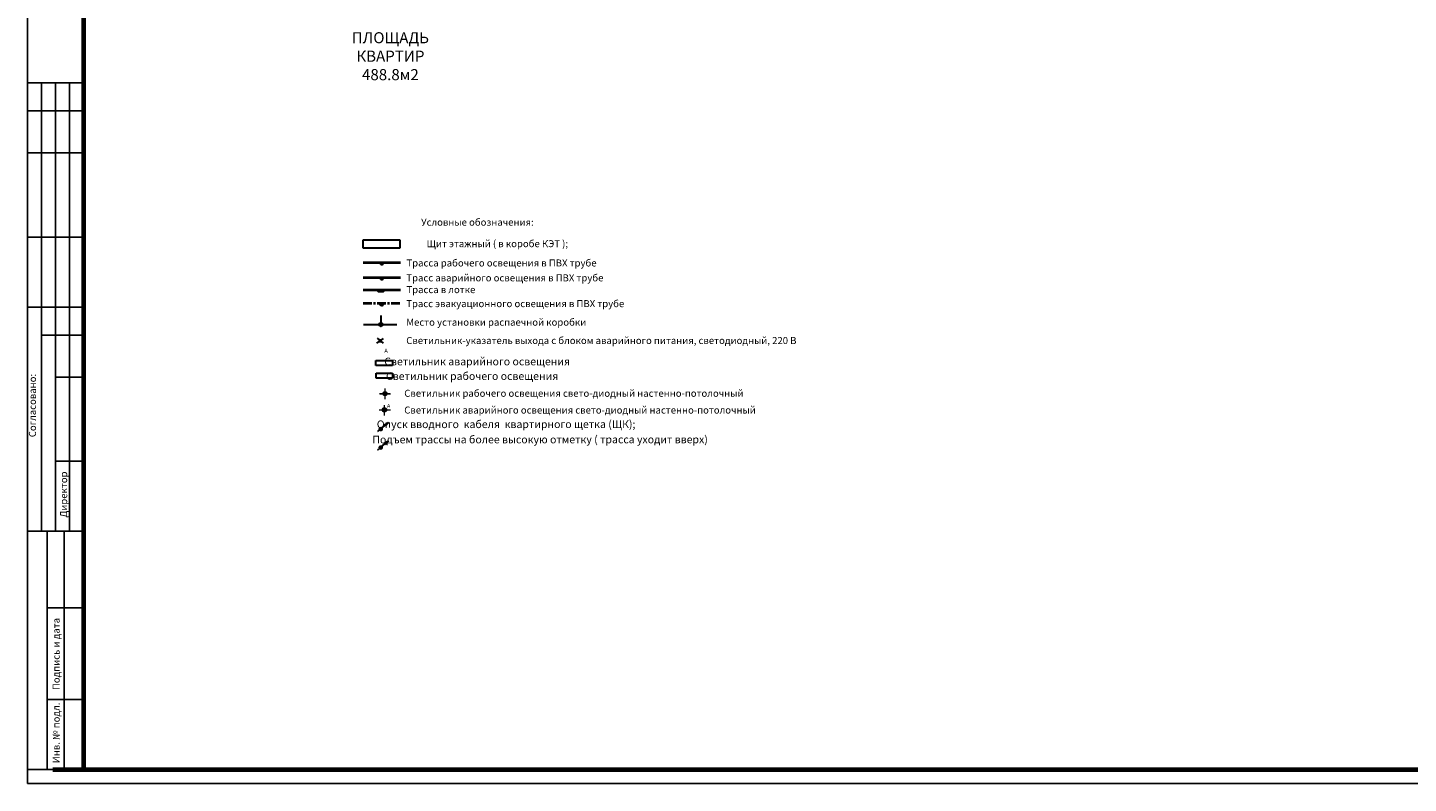
# Model space of a CAD drawing. Units: inches. Extents: x 0 to 2992429, y -642949 to 0.
# Drawn here: x 503424 to 553305, y -538479 to -511169 of the extents above; entities that cross this region are included whole.
import ezdxf

# ---------------------------------------------------------------- set-up
doc = ezdxf.new("R2010")
doc.units = ezdxf.units.IN
doc.header["$LTSCALE"] = 100
doc.header["$MEASUREMENT"] = 0
for name, pattern in [('ACAD_ISO10W100', [18, 12, -3, 0, -3]), ('CONTINOUS', [0]), ('DASHED', [0.75, 0.5, -0.25]), ('осевая', [50.8, 31.75, -6.35, 6.35, -6.35]), ('Штриховая', [564.444447, 282.222223, -282.222223])]:
    doc.linetypes.add(name, pattern=pattern)
doc.layers.add('00_STAMP', color=7, linetype='Continuous')
doc.layers.add('L1', color=7, linetype='Continuous')
for name, color, linetype, lineweight in [('Освещение', 5, 'Continuous', 40), ('Освещение аварийное', 1, 'DASHED', 40), ('Полы', 2, 'Continuous', 15), ('Потолок', 7, 'Continuous', 15), ('Светильники 2х18А', 1, 'Continuous', 30), ('Текст', 7, 'Continuous', 20), ('Текст электрика', 250, 'Continuous', 25), ('штриховка', 7, 'Continuous', 0)]:
    doc.layers.add(name, color=color, linetype=linetype, lineweight=lineweight)
doc.styles.add('1209_01', font='ARIALN.TTF')
doc.styles.add('GOST 2.304', font='CS_Gost2304.shx')
doc.styles.add('Черт 300(сж 0.8)', font='simplex.shx', dxfattribs={"width": 0.6, "oblique": 15})

# ---------------------------------------------------------------- blocks, each defined once
blk = doc.blocks.new('gaa')
at = {"layer": 'Светильники 2х18А', "linetype": 'Continuous'}
for p, q in [((718996, 377814), (719333, 377425)), ((719295, 377825), (719033, 377414))]:
    blk.add_line(p, q, dxfattribs=at)
at = {"layer": 'Светильники 2х18А', "linetype": 'Continuous', "const_width": 120}
blk.add_lwpolyline([(719105, 377620, 1), (719225, 377620, 1)], format="xyb", close=True, dxfattribs=at)

msp = doc.modelspace()

# ---------------------------------------------------------------- hatches: boundary and pattern name
at = {"lineweight": 30, "transparency": 33554687}
h = msp.add_hatch(color=4, dxfattribs=at)
h.dxf.hatch_style = 1
edge = h.paths.add_edge_path()
edge.add_arc((516184.5, -521897.6), 27.5, 0, 360)
at = {"lineweight": -3, "transparency": 33554687}
h = msp.add_hatch(dxfattribs=at)
h.set_pattern_fill('ANSI31', color=1, scale=0.658619, angle=0.02885)
h.set_pattern_definition([(45.028847153, (206828.67831, -506665.84672), (-0.058243585071, 0.058184965875), [])])
edge = h.paths.add_edge_path()
edge.add_arc((516179.5, -525673.8), 50.4, 0, 360)
edge = h.paths.add_edge_path()
edge.add_arc((516178.3, -525675.4), 50.4, 0, 360)
edge = h.paths.add_edge_path()
edge.add_arc((516180.7, -525679.4), 50.4, 0, 360)
at = {"linetype": 'ByBlock', "transparency": 33554687}
h = msp.add_hatch(dxfattribs=at)
h.set_pattern_fill('ANSI31', color=1, scale=0.658619, angle=0.02885)
h.set_pattern_definition([(45.028847153, (742059.23445, -641207.57332), (-0.058243585071, 0.058184965875), [])])
edge = h.paths.add_edge_path()
edge.add_arc((516179.5, -525673.8), 50.4, 0, 360)
edge = h.paths.add_edge_path()
edge.add_arc((516178.3, -525675.4), 50.4, 0, 360)
edge = h.paths.add_edge_path()
edge.add_arc((516180.7, -525679.4), 50.4, 0, 360)
at = {"lineweight": 30, "transparency": 33554687}
h = msp.add_hatch(color=1, dxfattribs=at)
h.dxf.hatch_style = 1
h.paths.add_polyline_path([(516309.1, -525522.5), (516459.3, -525439.2), (516345.8, -525574.2)])
h = msp.add_hatch(color=4, dxfattribs=at)
h.dxf.hatch_style = 1
h.paths.add_polyline_path([(516309.1, -526189.3), (516459.3, -526105.9), (516345.8, -526240.9)])
at = {"lineweight": -3, "transparency": 33554687}
h = msp.add_hatch(dxfattribs=at)
h.set_pattern_fill('ANSI31', color=4, scale=0.658619, angle=0.02885)
h.set_pattern_definition([(45.028847153, (206828.67831, -507332.61913), (-0.058243585071, 0.058184965875), [])])
edge = h.paths.add_edge_path()
edge.add_arc((516179.5, -526340.6), 50.4, 0, 360)
edge = h.paths.add_edge_path()
edge.add_arc((516178.3, -526342.2), 50.4, 0, 360)
edge = h.paths.add_edge_path()
edge.add_arc((516180.7, -526346.2), 50.4, 0, 360)
at = {"linetype": 'ByBlock', "transparency": 33554687}
h = msp.add_hatch(dxfattribs=at)
h.set_pattern_fill('ANSI31', color=4, scale=0.658619, angle=0.02885)
h.set_pattern_definition([(45.028847153, (742059.23445, -641874.345725), (-0.058243585071, 0.058184965875), [])])
edge = h.paths.add_edge_path()
edge.add_arc((516179.5, -526340.6), 50.4, 0, 360)
edge = h.paths.add_edge_path()
edge.add_arc((516178.3, -526342.2), 50.4, 0, 360)
edge = h.paths.add_edge_path()
edge.add_arc((516180.7, -526346.2), 50.4, 0, 360)
at = {"layer": 'Полы', "linetype": 'Continuous', "ltscale": 100, "transparency": 33554687}
h = msp.add_hatch(color=1, dxfattribs=at)
h.set_gradient(color1=(61, 194, 192), one_color=1, tint=1, name='INVSPHERICAL')
edge = h.paths.add_edge_path()
edge.add_arc((516313.7, -524981.2), 79.3, 0, 360)
h = msp.add_hatch(color=1, dxfattribs=at)
h.paths.add_polyline_path([(516313.7, -524967.2, 0.4142136), (516299.8, -524981.2), (516313.7, -524981.2)])
h.paths.add_polyline_path([(516313.7, -524967.2), (516313.7, -524981.2), (516327.7, -524981.2, 0.4142136)])
h.paths.add_polyline_path([(516327.7, -524981.2), (516313.7, -524981.2), (516313.7, -524995.2, 0.4142136)])
h.paths.add_polyline_path([(516313.7, -524981.2), (516299.8, -524981.2, 0.4142136), (516313.7, -524995.2)])
at = {"layer": 'штриховка', "linetype": 'CONTINOUS', "lineweight": 13, "transparency": 33554687}
h = msp.add_hatch(color=8, dxfattribs=at)
h.paths.add_polyline_path([(516334, -524411.6, 0.2684347), (516345.2, -524405.1), (516334, -524398.6)])
h.paths.add_polyline_path([(516345.2, -524405.1, 0.1311917), (516347, -524398.6), (516334, -524398.6)])
h.paths.add_polyline_path([(516334, -524398.6), (516347, -524398.6, 0.4142136), (516334, -524385.6)])
h.paths.add_polyline_path([(516321, -524398.6), (516334, -524398.6), (516334, -524385.6, 0.4142136)])
h.paths.add_polyline_path([(516334, -524411.6), (516334, -524398.6), (516321, -524398.6, 0.4142136)])

# ---------------------------------------------------------------- linework, layer by layer
at = {"lineweight": 70, "transparency": 33554687}
for p, q in [((505449, -481837.4), (505449, -537972.8)), ((504336.1, -537972.8), (587524.8, -537972.8))]:
    msp.add_line(p, q, dxfattribs=at)
at = {"color": 1, "lineweight": 30, "transparency": 33554687}
for p, q in [((516178.8, -521577.5), (516179, -521891.8)), ((515562.7, -521897.1), (516761.6, -521896.5)), ((516194.1, -525650.4), (516462.2, -525439.7)), ((516309.1, -525522.5), (516459.3, -525439.2)), ((516459.3, -525439.2), (516345.8, -525574.2))]:
    msp.add_line(p, q, dxfattribs=at)
at = {"color": 1, "linetype": 'ByBlock', "transparency": 33554687}
msp.add_line((516147.8, -525699.1), (516068.2, -525766.7), dxfattribs=at)
at = {"color": 4, "lineweight": 30, "transparency": 33554687}
for p, q in [((516194.1, -526317.1), (516462.2, -526106.5)), ((516309.1, -526189.3), (516459.3, -526105.9)), ((516459.3, -526105.9), (516345.8, -526240.9))]:
    msp.add_line(p, q, dxfattribs=at)
at = {"color": 4, "linetype": 'ByBlock', "transparency": 33554687}
msp.add_line((516147.8, -526365.9), (516068.2, -526433.5), dxfattribs=at)
at = {"color": 4, "lineweight": 30, "transparency": 33554687}
msp.add_circle((516184.5, -521897.6), 27.5, dxfattribs=at)
at = {"color": 1, "transparency": 33554687}
for centre in [(516178.3, -525675.4), (516179.5, -525673.8), (516180.7, -525679.4)]:
    msp.add_circle(centre, 50.4, dxfattribs=at)
at = {"color": 4, "transparency": 33554687}
for centre in [(516178.3, -526342.2), (516179.5, -526340.6), (516180.7, -526346.2)]:
    msp.add_circle(centre, 50.4, dxfattribs=at)
at = {"layer": 'L1', "linetype": 'Continuous', "transparency": 33554687}
for p, q in [((503424.1, -481331.1), (503424.1, -538479)), ((503424.1, -513168), (505449, -513168)), ((503930.4, -513168), (503930.4, -529367.1)), ((504436.6, -529367.1), (504436.6, -513168)), ((504942.8, -513168), (504942.8, -529367.1)), ((503424.1, -514180.5), (505449, -514180.5)), ((505449, -515699.1), (503424.1, -515699.1)), ((503424.1, -518736.5), (505449, -518736.5)), ((505449, -521267.6), (503424.1, -521267.6)), ((503930.4, -522280), (505449, -522280)), ((505449, -523798.7), (504436.6, -523798.7)), ((505449, -524050.7), (505449, -537972.8)), ((504436.6, -526836), (505449, -526836)), ((503424.1, -529367.1), (505449, -529367.1)), ((504132.8, -537972.8), (504132.8, -529367.1)), ((504132.8, -529367.1), (505449, -529367.1)), ((504740.3, -529367.1), (504740.3, -537972.8)), ((505449, -532130.7), (504132.8, -532130.7)), ((504132.8, -535441.7), (505449, -535441.7)), ((505449, -537972.8), (503424.1, -537972.8)), ((503424.1, -538479), (588031, -538479))]:
    msp.add_line(p, q, dxfattribs=at)
at = {"layer": 'Освещение', "color": 5, "ltscale": 500, "transparency": 33554687}
msp.add_line((515549.1, -519657.4, 0), (516897.5, -519657.4, 0), dxfattribs=at)
at = {"layer": 'Освещение', "color": 1, "ltscale": 500, "transparency": 33554687}
msp.add_line((515549.1, -520647.9, 0), (516897.5, -520647.9, 0), dxfattribs=at)
at = {"layer": 'Освещение', "color": 7, "ltscale": 500, "transparency": 33554687, "elevation": 0}
msp.add_lwpolyline([(516084.7, -520626), (516084.7, -520689.3), (516274.7, -520689.3), (516274.7, -520626)], dxfattribs=at)
at = {"layer": 'Освещение', "ltscale": 500, "transparency": 33554687}
for centre in [(516222.6, -519695, 0), (516219.7, -520237.2, 0), (516215.4, -521168.2, 0)]:
    msp.add_circle(centre, 37.6, dxfattribs=at)
at = {"layer": 'Освещение', "color": 1, "ltscale": 500, "transparency": 33554687}
msp.add_circle((516183.1, -521898.7, 0), 57, dxfattribs=at)
at = {"layer": 'Освещение аварийное', "linetype": 'Штриховая', "transparency": 33554687}
msp.add_line((515546.3, -520199.6, 0), (516894.6, -520199.6, 0), dxfattribs=at)
at = {"layer": 'Освещение аварийное', "linetype": 'осевая', "ltscale": 0.1, "transparency": 33554687}
msp.add_line((515542, -521130.6, 0), (516890.4, -521130.6, 0), dxfattribs=at)
at = {"layer": 'Полы', "color": 1, "linetype": 'Continuous', "ltscale": 100, "transparency": 33554687}
msp.add_circle((516313.7, -524981.2), 79.3, dxfattribs=at)
at = {"layer": 'Полы', "color": 1, "linetype": 'Continuous', "lineweight": 5, "ltscale": 100, "transparency": 33554687}
for radius in [60.6, 42]:
    msp.add_circle((516313.7, -524981.2), radius, dxfattribs=at)
at = {"layer": 'Потолок', "color": 6, "linetype": 'ACAD_ISO10W100', "lineweight": 9, "ltscale": 20, "transparency": 33554687}
for p, q in [((516333.7, -524205.5), (516333.7, -524589.2)), ((516521.9, -524398.6), (516138.1, -524398.6)), ((516146.1, -524398.6), (516529.8, -524398.6))]:
    msp.add_line(p, q, dxfattribs=at)
at = {"layer": 'Потолок', "color": 8, "linetype": 'CONTINOUS', "lineweight": 9, "ltscale": 100, "transparency": 33554687}
for q in [(516270.3, -524362), (516270.4, -524435.4), (516333.8, -524325.2), (516397.5, -524361.8), (516397.6, -524435.2), (516334.1, -524472)]:
    msp.add_line((516334, -524398.6), q, dxfattribs=at)
at = {"layer": 'Потолок', "color": 1, "linetype": 'ACAD_ISO10W100', "lineweight": 9, "ltscale": 20, "transparency": 33554687}
for p, q in [((516124.9, -524981.2), (516531.3, -524981.2)), ((516313.7, -525182.8), (516313.7, -524809.4))]:
    msp.add_line(p, q, dxfattribs=at)
at = {"layer": 'Потолок', "color": 5, "linetype": 'CONTINOUS', "lineweight": 13, "ltscale": 100, "transparency": 33554687}
for radius in [75.9, 61.9, 42.4]:
    msp.add_circle((516334, -524398.6), radius, dxfattribs=at)
at = {"layer": 'Потолок', "linetype": 'CONTINOUS', "lineweight": 13, "ltscale": 100, "transparency": 33554687}
for radius in [15.4, 13]:
    msp.add_circle((516334, -524398.6), radius, dxfattribs=at)
at = {"layer": 'Потолок', "color": 1, "linetype": 'CONTINOUS', "lineweight": 13, "ltscale": 100, "transparency": 33554687}
msp.add_circle((516313.7, -524981.2), 14, dxfattribs=at)
at = {"layer": 'Текст', "color": 1, "lineweight": 30}
for p, q in [((515540.9, -518842.4), (516875.9, -518842.4)), ((515540.9, -519142.4), (515540.9, -518842.4)), ((516875.9, -519142.4), (515540.9, -519142.4)), ((516875.9, -518842.4), (516875.9, -519142.4)), ((516006.4, -523193.8), (516601.4, -523193.8)), ((516006.4, -523373.8), (516006.4, -523193.8)), ((516601.4, -523193.8), (516601.4, -523373.8)), ((516601.4, -523373.8), (516006.4, -523373.8))]:
    msp.add_line(p, q, dxfattribs=at)
at = {"layer": 'Текст', "color": 5, "lineweight": 30}
for p, q in [((516016.6, -523660.5), (516611.6, -523660.5)), ((516016.6, -523840.5), (516016.6, -523660.5)), ((516611.6, -523660.5), (516611.6, -523840.5)), ((516611.6, -523840.5), (516016.6, -523840.5))]:
    msp.add_line(p, q, dxfattribs=at)

# ---------------------------------------------------------------- block references
at = {"layer": 'Освещение аварийное', "linetype": 'ByBlock', "ltscale": 500, "transparency": 33554687, "xscale": 0.569959119225, "yscale": 0.569959119225, "zscale": 0.569959119225, "rotation": 82.71572437451997}
msp.add_blockref('gaa', (677678.7, -956360), dxfattribs=at)

# ---------------------------------------------------------------- texts
at = {"color": 2, "insert": (516529.9, -512201.1), "char_height": 400, "attachment_point": 5, "style": 'Черт 300(сж 0.8)'}
msp.add_mtext('\\A1;ПЛОЩАДЬ КВАРТИР 488.8м2', dxfattribs=at)
at = {"layer": '00_STAMP', "linetype": 'Continuous', "transparency": 33554687, "attachment_point": 2, "rotation": 0.02907, "line_spacing_factor": 0.368064, "style": '1209_01'}
for insert, char_height, width in [((516373.4, -522768.4), 152, 12159.128), ((516466.6, -524765.5), 138.6, 11091.911)]:
    msp.add_mtext('А', dxfattribs=dict(at, insert=insert, char_height=char_height, width=width))
at = {"layer": '00_STAMP', "color": 18, "linetype": 'Continuous', "true_color": 0x000000, "transparency": 33554687, "char_height": 278.647, "width": 12159.128, "attachment_point": 2, "rotation": 0.02885, "line_spacing_factor": 0.368064, "style": '1209_01'}
for s, insert in [('Светильник аварийного освещения', (519664.5, -523093.8)), ('Светильник рабочего освещения', (519483.2, -523621.9)), ('Опуск вводного  кабеля  квартирного щетка (ЩК); ', (520709.4, -525360.6)), ('Подъем трассы на более высокую отметку ( трасса уходит вверх)', (521937.8, -525911.7))]:
    msp.add_mtext(s, dxfattribs=dict(at, insert=insert))
at = {"layer": 'L1', "linetype": 'Continuous', "transparency": 33554687, "attachment_point": 7, "rotation": 90, "style": '1209_01'}
for s, insert, char_height in [('{Согласовано:}', (503804.3, -525969.5), 253.315), ('{Директор}', (504931.8, -528871.4), 253.32), ('{Подпись и дата}', (504661.4, -535108.2), 253.315), ('{Инв. № подл.}', (504661.4, -537750.5), 253.315)]:
    msp.add_mtext(s, dxfattribs=dict(at, insert=insert, char_height=char_height))
at = {"layer": 'Текст электрика', "transparency": 33554687, "char_height": 253.315, "width": 22537.413, "attachment_point": 1, "style": 'GOST 2.304'}
for s, insert in [('Условные обозначения:', (517638.9, -518073.8, 0)), ('Щит этажный ( в коробе КЭТ );', (517838.2, -518849.6, 0)), ('Трасса рабочего освещения в ПВХ трубе', (517109.1, -519547, 0)), ('Трасс аварийного освещения в ПВХ трубе', (517106.2, -520085.9, 0)), ('Трасса в лотке', (517109.1, -520510.1, 0)), ('Трасс эвакуационного освещения в ПВХ трубе', (517102, -521016.9, 0)), ('Место установки распаечной коробки', (517103.3, -521687.4, 0)), ('Светильник-указатель выхода с блоком аварийного питания, светодиодный, 220 В', (517102.7, -522349.4, 0)), ('Светильник рабочего освещения свето-диодный настенно-потолочный ', (517030.5, -524255.9, 0)), ('Светильник аварийного освещения свето-диодный настенно-потолочный ', (517030.5, -524862.3, 0))]:
    msp.add_mtext(s, dxfattribs=dict(at, insert=insert))

doc.saveas('drawing.dxf')
